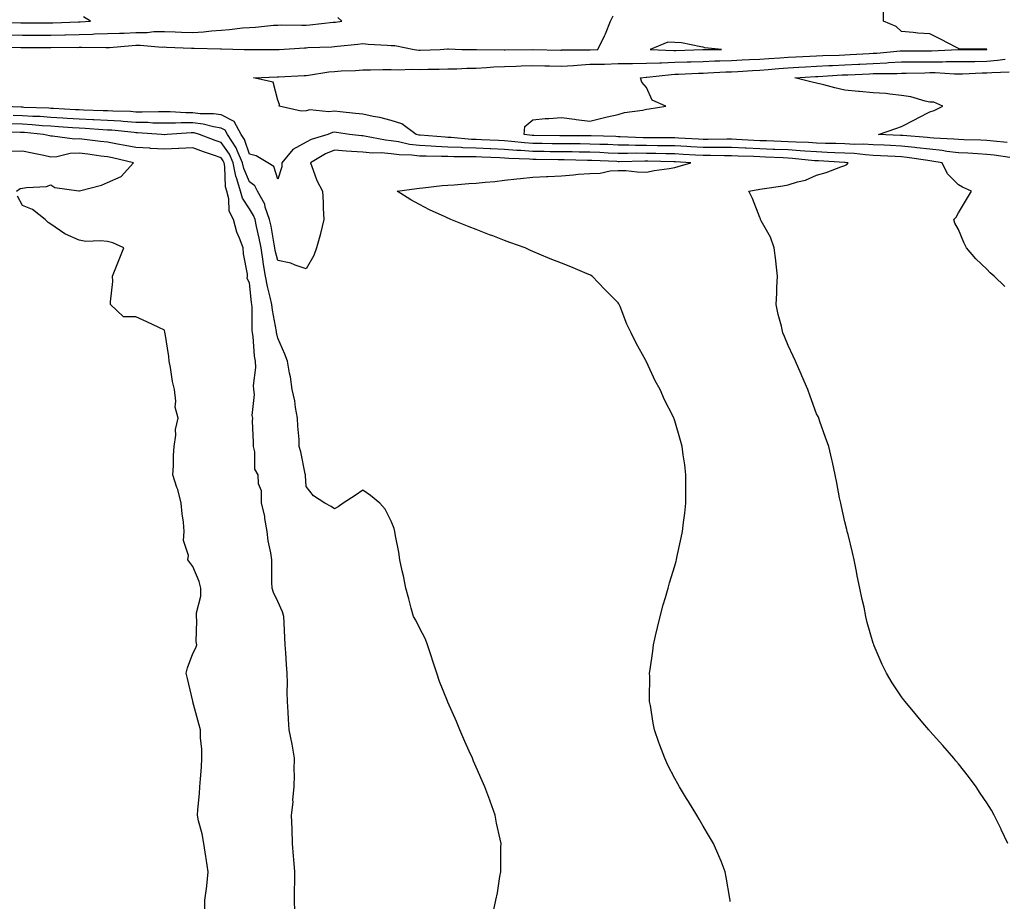
# Model space of a CAD drawing. Units: inches. Extents: x 1021283 to 1023923, y 7247738 to 7250378.
# Drawn here: x 1022557 to 1022904, y 7248441 to 7248752 of the extents above; entities that cross this region are included whole.
import ezdxf

# ---------------------------------------------------------------- set-up
doc = ezdxf.new("R2010")
doc.units = ezdxf.units.IN
doc.header["$MEASUREMENT"] = 0
doc.layers.add('Contour_10217247', color=7, linetype='Continuous', true_color=0x836197)

msp = doc.modelspace()

# ---------------------------------------------------------------- linework, layer by layer
at = {"layer": 'Contour_10217247'}
for points in [[(1022548.44, 7248751.54, 3088), (1022557.39, 7248751.25, 3088), (1022558.05, 7248751.23, 3088), (1022558.73, 7248751.24, 3088), (1022567.39, 7248751.26, 3088), (1022568.05, 7248751.26, 3088), (1022568.69, 7248751.27, 3088), (1022577.74, 7248751.62, 3088), (1022578.05, 7248751.62, 3088), (1022578.34, 7248751.63, 3088), (1022581.96, 7248751.92, 3088), (1022579.55, 7248753.43, 3088)], [(1022548.93, 7248742.8, 3086), (1022557.39, 7248742.58, 3086), (1022558.05, 7248742.56, 3086), (1022558.69, 7248742.56, 3086), (1022567.35, 7248742.62, 3086), (1022568.05, 7248742.63, 3086), (1022568.77, 7248742.64, 3086), (1022577.35, 7248742.63, 3086), (1022578.05, 7248742.64, 3086), (1022578.79, 7248742.67, 3086), (1022587.39, 7248742.57, 3086), (1022588.05, 7248742.6, 3086), (1022588.75, 7248742.63, 3086), (1022596.68, 7248743.29, 3086), (1022598.05, 7248743.35, 3086), (1022599.5, 7248743.37, 3086), (1022607.23, 7248742.74, 3086), (1022608.05, 7248742.76, 3086), (1022608.85, 7248742.73, 3086), (1022617.58, 7248742.39, 3086), (1022618.05, 7248742.37, 3086), (1022618.52, 7248742.4, 3086), (1022627.91, 7248742.07, 3086), (1022628.05, 7248742.08, 3086), (1022628.21, 7248742.09, 3086), (1022636.23, 7248741.92, 3086), (1022637.99, 7248741.87, 3086), (1022638.11, 7248741.87, 3086), (1022648.01, 7248741.88, 3086), (1022648.05, 7248741.88, 3086), (1022648.09, 7248741.89, 3086), (1022648.56, 7248741.92, 3086), (1022657.5, 7248742.47, 3086), (1022658.05, 7248742.48, 3086), (1022658.66, 7248742.52, 3086), (1022667.13, 7248742.84, 3086), (1022668.05, 7248742.91, 3086), (1022669.16, 7248743.04, 3086), (1022676.25, 7248743.71, 3086), (1022678.05, 7248743.94, 3086), (1022679.87, 7248743.74, 3086), (1022686.59, 7248743.38, 3086), (1022688.05, 7248743.23, 3086), (1022689.38, 7248743.26, 3086), (1022696.19, 7248741.92, 3086), (1022697.82, 7248741.69, 3086), (1022698.05, 7248741.68, 3086), (1022698.28, 7248741.68, 3086), (1022705.28, 7248741.92, 3086), (1022707.87, 7248742.1, 3086), (1022708.05, 7248742.12, 3086), (1022708.26, 7248742.13, 3086), (1022713.01, 7248741.92, 3086), (1022717.95, 7248741.82, 3086), (1022718.05, 7248741.83, 3086), (1022718.15, 7248741.83, 3086), (1022727.84, 7248741.71, 3086), (1022728.05, 7248741.71, 3086), (1022728.25, 7248741.71, 3086), (1022737.95, 7248741.83, 3086), (1022738.15, 7248741.83, 3086), (1022747.82, 7248741.69, 3086), (1022748.05, 7248741.69, 3086), (1022748.26, 7248741.7, 3086), (1022757.85, 7248741.73, 3086), (1022758.05, 7248741.74, 3086), (1022758.23, 7248741.74, 3086), (1022760.86, 7248741.92, 3086), (1022763.3, 7248746.66, 3086), (1022763.58, 7248747.45, 3086), (1022765.39, 7248751.92, 3086), (1022766.29, 7248753.69, 3086)], [(1022553.17, 7248747.04, 3087), (1022558.05, 7248746.9, 3087), (1022568.05, 7248746.94, 3087), (1022572.93, 7248747.03, 3087), (1022573.17, 7248747.04, 3087), (1022578.05, 7248747.13, 3087), (1022582.68, 7248747.28, 3087), (1022583.48, 7248747.35, 3087), (1022588.05, 7248747.52, 3087), (1022592.27, 7248747.69, 3087), (1022593.83, 7248747.69, 3087), (1022598.05, 7248747.86, 3087), (1022602.05, 7248747.92, 3087), (1022604.3, 7248748.17, 3087), (1022608.05, 7248748.23, 3087), (1022611.88, 7248748.1, 3087), (1022614.16, 7248748.03, 3087), (1022618.05, 7248747.9, 3087), (1022621.88, 7248748.1, 3087), (1022624.63, 7248748.51, 3087), (1022628.05, 7248748.73, 3087), (1022631.08, 7248748.89, 3087), (1022635.65, 7248749.52, 3087), (1022638.05, 7248749.67, 3087), (1022640.2, 7248749.78, 3087), (1022646.55, 7248750.43, 3087), (1022648.05, 7248750.5, 3087), (1022649.44, 7248750.54, 3087), (1022656.59, 7248750.46, 3087), (1022658.05, 7248750.48, 3087), (1022659.4, 7248750.58, 3087), (1022667.62, 7248751.48, 3087), (1022668.05, 7248751.52, 3087), (1022668.4, 7248751.56, 3087), (1022670.65, 7248751.92, 3087), (1022669.28, 7248753.15, 3087)], [(1022904.4, 7248658.27, 3085), (1022900.69, 7248661.92, 3085), (1022899.28, 7248663.15, 3085), (1022898.05, 7248664.4, 3085), (1022894.22, 7248668.09, 3085), (1022890.98, 7248671.92, 3085), (1022889.98, 7248673.85, 3085), (1022888.05, 7248678.35, 3085), (1022886.82, 7248680.68, 3085), (1022886.43, 7248681.92, 3085), (1022887.23, 7248682.73, 3085), (1022888.05, 7248684.29, 3085), (1022890.96, 7248689.02, 3085), (1022892.72, 7248691.92, 3085), (1022889.51, 7248693.38, 3085), (1022888.05, 7248694.15, 3085), (1022884.2, 7248698.07, 3085), (1022882.31, 7248701.92, 3085), (1022878.67, 7248702.55, 3085), (1022878.05, 7248702.61, 3085), (1022877.27, 7248702.71, 3085), (1022869.96, 7248703.83, 3085), (1022868.05, 7248704.04, 3085), (1022865.82, 7248704.15, 3085), (1022860.55, 7248704.43, 3085), (1022858.05, 7248704.55, 3085), (1022855.28, 7248704.7, 3085), (1022851.29, 7248705.16, 3085), (1022848.05, 7248705.32, 3085), (1022844.53, 7248705.44, 3085), (1022841.74, 7248705.6, 3085), (1022838.05, 7248705.73, 3085), (1022833.97, 7248706, 3085), (1022832.31, 7248706.18, 3085), (1022828.05, 7248706.44, 3085), (1022823.34, 7248706.64, 3085), (1022822.8, 7248706.66, 3085), (1022818.05, 7248706.85, 3085), (1022813.21, 7248707.07, 3085), (1022812.89, 7248707.09, 3085), (1022808.05, 7248707.31, 3085), (1022803.46, 7248707.32, 3085), (1022802.66, 7248707.31, 3085), (1022798.05, 7248707.33, 3085), (1022793.69, 7248707.57, 3085), (1022792.33, 7248707.64, 3085), (1022788.05, 7248707.89, 3085), (1022784.07, 7248707.95, 3085), (1022782.01, 7248707.95, 3085), (1022778.05, 7248708, 3085), (1022774.16, 7248708.04, 3085), (1022771.82, 7248708.14, 3085), (1022768.05, 7248708.19, 3085), (1022764.46, 7248708.32, 3085), (1022761.57, 7248708.4, 3085), (1022758.05, 7248708.52, 3085), (1022754.69, 7248708.56, 3085), (1022751.43, 7248708.55, 3085), (1022748.05, 7248708.58, 3085), (1022744.77, 7248708.63, 3085), (1022741.27, 7248708.7, 3085), (1022738.05, 7248708.75, 3085), (1022735.08, 7248708.95, 3085), (1022730.49, 7248709.47, 3085), (1022728.05, 7248709.66, 3085), (1022725.88, 7248709.76, 3085), (1022719.92, 7248710.04, 3085), (1022718.05, 7248710.12, 3085), (1022716.31, 7248710.19, 3085), (1022709.14, 7248710.83, 3085), (1022708.05, 7248710.87, 3085), (1022707.03, 7248710.91, 3085), (1022698.32, 7248711.64, 3085), (1022698.05, 7248711.65, 3085), (1022697.82, 7248711.68, 3085), (1022696.82, 7248711.92, 3085), (1022691.82, 7248715.68, 3085), (1022688.05, 7248716.89, 3085), (1022684.07, 7248717.93, 3085), (1022681.72, 7248718.25, 3085), (1022678.05, 7248719.03, 3085), (1022675.49, 7248719.36, 3085), (1022670.06, 7248719.92, 3085), (1022668.05, 7248720.16, 3085), (1022666.04, 7248719.91, 3085), (1022659.38, 7248720.58, 3085), (1022658.05, 7248720.3, 3085), (1022656.25, 7248720.11, 3085), (1022648.6, 7248721.92, 3085), (1022648.62, 7248722.49, 3085), (1022648.05, 7248724.02, 3085), (1022646.47, 7248730.35, 3085), (1022639.5, 7248731.92, 3085), (1022647.8, 7248732.18, 3085), (1022648.05, 7248732.18, 3085), (1022648.34, 7248732.2, 3085), (1022657.31, 7248732.66, 3085), (1022658.05, 7248732.7, 3085), (1022658.93, 7248732.8, 3085), (1022666.02, 7248733.95, 3085), (1022668.05, 7248734.15, 3085), (1022670.43, 7248734.31, 3085), (1022675.45, 7248734.52, 3085), (1022678.05, 7248734.7, 3085), (1022680.8, 7248734.67, 3085), (1022685.14, 7248734.82, 3085), (1022688.05, 7248734.79, 3085), (1022690.78, 7248734.66, 3085), (1022695.04, 7248734.92, 3085), (1022698.05, 7248734.8, 3085), (1022701, 7248734.88, 3085), (1022705.02, 7248734.94, 3085), (1022708.05, 7248735.02, 3085), (1022711.21, 7248735.07, 3085), (1022714.71, 7248735.27, 3085), (1022718.05, 7248735.33, 3085), (1022721.62, 7248735.49, 3085), (1022724.22, 7248735.75, 3085), (1022728.05, 7248735.9, 3085), (1022732.15, 7248736.02, 3085), (1022733.87, 7248736.1, 3085), (1022738.05, 7248736.21, 3085), (1022742.25, 7248736.12, 3085), (1022743.89, 7248736.08, 3085), (1022748.05, 7248735.99, 3085), (1022752.39, 7248736.27, 3085), (1022753.58, 7248736.4, 3085), (1022758.05, 7248736.65, 3085), (1022762.89, 7248736.76, 3085), (1022763.21, 7248736.75, 3085), (1022768.05, 7248736.88, 3085), (1022773.01, 7248736.96, 3085), (1022773.09, 7248736.96, 3085), (1022778.05, 7248737.02, 3085), (1022782.76, 7248737.21, 3085), (1022783.32, 7248737.18, 3085), (1022788.05, 7248737.35, 3085), (1022792.46, 7248737.51, 3085), (1022793.67, 7248737.54, 3085), (1022798.05, 7248737.69, 3085), (1022802.13, 7248737.84, 3085), (1022803.99, 7248737.87, 3085), (1022808.05, 7248738.01, 3085), (1022811.76, 7248738.2, 3085), (1022814.44, 7248738.31, 3085), (1022818.05, 7248738.48, 3085), (1022821.23, 7248738.74, 3085), (1022825.06, 7248738.93, 3085), (1022828.05, 7248739.15, 3085), (1022830.69, 7248739.29, 3085), (1022835.67, 7248739.53, 3085), (1022838.05, 7248739.65, 3085), (1022840.22, 7248739.75, 3085), (1022846.06, 7248739.93, 3085), (1022848.05, 7248740.03, 3085), (1022849.87, 7248740.1, 3085), (1022856.62, 7248740.48, 3085), (1022858.05, 7248740.55, 3085), (1022859.36, 7248740.62, 3085), (1022867.54, 7248741.42, 3085), (1022868.05, 7248741.44, 3085), (1022868.52, 7248741.45, 3085), (1022877.52, 7248741.4, 3085), (1022878.56, 7248741.4, 3085), (1022888.01, 7248741.89, 3085), (1022888.09, 7248741.89, 3085), (1022898.05, 7248741.92, 3085), (1022898.09, 7248741.92, 3085), (1022898.07, 7248741.94, 3085), (1022898.05, 7248741.95, 3085), (1022898.01, 7248741.95, 3085), (1022888.28, 7248742.15, 3085), (1022888.05, 7248742.23, 3085), (1022887.41, 7248742.56, 3085), (1022881.7, 7248745.56, 3085), (1022878.05, 7248747.35, 3085), (1022873.71, 7248747.58, 3085), (1022872.07, 7248747.9, 3085), (1022868.05, 7248748.2, 3085), (1022866.16, 7248750.03, 3085), (1022861.68, 7248751.92, 3085), (1022861.7, 7248755.56, 3085)], [(1022906.16, 7248703.82, 3084), (1022900.73, 7248704.59, 3084), (1022898.05, 7248704.88, 3084), (1022894.92, 7248705.05, 3084), (1022891.45, 7248705.32, 3084), (1022888.05, 7248705.48, 3084), (1022884.01, 7248705.95, 3084), (1022882.37, 7248706.25, 3084), (1022878.05, 7248706.69, 3084), (1022873.36, 7248707.24, 3084), (1022872.68, 7248707.29, 3084), (1022868.05, 7248707.8, 3084), (1022864.12, 7248707.99, 3084), (1022861.88, 7248708.09, 3084), (1022858.05, 7248708.28, 3084), (1022854.59, 7248708.46, 3084), (1022851.55, 7248708.42, 3084), (1022848.05, 7248708.59, 3084), (1022844.83, 7248708.7, 3084), (1022841.23, 7248708.73, 3084), (1022838.05, 7248708.83, 3084), (1022835.16, 7248709.03, 3084), (1022830.82, 7248709.15, 3084), (1022828.05, 7248709.32, 3084), (1022825.55, 7248709.43, 3084), (1022820.37, 7248709.61, 3084), (1022818.05, 7248709.69, 3084), (1022815.92, 7248709.79, 3084), (1022809.83, 7248710.14, 3084), (1022808.05, 7248710.22, 3084), (1022806.35, 7248710.23, 3084), (1022799.83, 7248710.15, 3084), (1022798.05, 7248710.15, 3084), (1022796.37, 7248710.25, 3084), (1022789.34, 7248710.64, 3084), (1022788.05, 7248710.71, 3084), (1022786.86, 7248710.73, 3084), (1022779.22, 7248710.75, 3084), (1022778.05, 7248710.76, 3084), (1022776.9, 7248710.78, 3084), (1022768.85, 7248711.12, 3084), (1022768.05, 7248711.13, 3084), (1022767.29, 7248711.16, 3084), (1022758.56, 7248711.4, 3084), (1022758.05, 7248711.42, 3084), (1022757.56, 7248711.43, 3084), (1022748.58, 7248711.38, 3084), (1022748.05, 7248711.39, 3084), (1022747.52, 7248711.39, 3084), (1022738.4, 7248711.57, 3084), (1022738.05, 7248711.58, 3084), (1022737.74, 7248711.6, 3084), (1022734.89, 7248711.92, 3084), (1022735.22, 7248714.74, 3084), (1022738.05, 7248717.13, 3084), (1022742.37, 7248717.6, 3084), (1022743.66, 7248717.53, 3084), (1022748.05, 7248717.88, 3084), (1022752.68, 7248717.29, 3084), (1022753.3, 7248717.17, 3084), (1022758.05, 7248716.66, 3084), (1022762.29, 7248717.68, 3084), (1022764.24, 7248718.1, 3084), (1022768.05, 7248718.99, 3084), (1022770.34, 7248719.63, 3084), (1022776.64, 7248720.5, 3084), (1022778.05, 7248720.83, 3084), (1022779.07, 7248720.91, 3084), (1022784.91, 7248721.92, 3084), (1022780.12, 7248724, 3084), (1022778.05, 7248728.42, 3084), (1022776.45, 7248730.33, 3084), (1022775.92, 7248731.92, 3084), (1022777.91, 7248732.06, 3084), (1022778.05, 7248732.06, 3084), (1022778.19, 7248732.07, 3084), (1022786.86, 7248733.1, 3084), (1022788.05, 7248733.14, 3084), (1022789.32, 7248733.19, 3084), (1022796.47, 7248733.49, 3084), (1022798.05, 7248733.55, 3084), (1022799.75, 7248733.61, 3084), (1022806, 7248733.98, 3084), (1022808.05, 7248734.05, 3084), (1022810.3, 7248734.17, 3084), (1022815.49, 7248734.49, 3084), (1022818.05, 7248734.62, 3084), (1022820.96, 7248734.84, 3084), (1022824.75, 7248735.22, 3084), (1022828.05, 7248735.46, 3084), (1022831.8, 7248735.67, 3084), (1022834.16, 7248735.81, 3084), (1022838.05, 7248736.01, 3084), (1022842.35, 7248736.21, 3084), (1022843.67, 7248736.29, 3084), (1022848.05, 7248736.48, 3084), (1022852.84, 7248736.71, 3084), (1022853.25, 7248736.72, 3084), (1022858.05, 7248736.96, 3084), (1022862.78, 7248737.19, 3084), (1022863.38, 7248737.25, 3084), (1022868.05, 7248737.5, 3084), (1022872.44, 7248737.54, 3084), (1022873.66, 7248737.53, 3084), (1022878.05, 7248737.55, 3084), (1022882.42, 7248737.55, 3084), (1022883.73, 7248737.61, 3084), (1022888.05, 7248737.59, 3084), (1022892.29, 7248737.68, 3084), (1022893.81, 7248737.68, 3084), (1022898.05, 7248737.77, 3084), (1022901.88, 7248738.08, 3084), (1022904.59, 7248738.46, 3084)], [(1022905.24, 7248709.12, 3083), (1022900.47, 7248709.5, 3083), (1022898.05, 7248709.76, 3083), (1022896, 7248709.87, 3083), (1022889.94, 7248710.03, 3083), (1022888.05, 7248710.12, 3083), (1022886.45, 7248710.31, 3083), (1022879.36, 7248710.62, 3083), (1022878.05, 7248710.75, 3083), (1022877.01, 7248710.88, 3083), (1022868.46, 7248711.52, 3083), (1022868.05, 7248711.56, 3083), (1022867.7, 7248711.58, 3083), (1022859.85, 7248711.92, 3083), (1022865.96, 7248714.01, 3083), (1022868.05, 7248714.69, 3083), (1022872.78, 7248717.19, 3083), (1022873.87, 7248717.74, 3083), (1022878.05, 7248719.85, 3083), (1022879.57, 7248720.41, 3083), (1022882.58, 7248721.92, 3083), (1022879.42, 7248723.28, 3083), (1022878.05, 7248723.31, 3083), (1022876.29, 7248723.68, 3083), (1022871.27, 7248725.13, 3083), (1022868.05, 7248725.69, 3083), (1022863.91, 7248726.07, 3083), (1022862.42, 7248726.3, 3083), (1022858.05, 7248726.65, 3083), (1022853.17, 7248727.05, 3083), (1022852.87, 7248727.09, 3083), (1022848.05, 7248727.55, 3083), (1022844.53, 7248728.39, 3083), (1022840.57, 7248729.41, 3083), (1022838.05, 7248730.03, 3083), (1022836.49, 7248730.36, 3083), (1022830.35, 7248731.92, 3083), (1022837.62, 7248732.35, 3083), (1022838.05, 7248732.37, 3083), (1022838.52, 7248732.39, 3083), (1022847.07, 7248732.91, 3083), (1022848.05, 7248732.95, 3083), (1022849.12, 7248732.99, 3083), (1022856.68, 7248733.3, 3083), (1022858.05, 7248733.37, 3083), (1022859.57, 7248733.43, 3083), (1022866.51, 7248733.46, 3083), (1022868.05, 7248733.55, 3083), (1022869.69, 7248733.56, 3083), (1022876.27, 7248733.7, 3083), (1022878.05, 7248733.71, 3083), (1022879.83, 7248733.71, 3083), (1022886.66, 7248733.31, 3083), (1022888.05, 7248733.31, 3083), (1022889.46, 7248733.34, 3083), (1022896.39, 7248733.59, 3083), (1022898.05, 7248733.62, 3083), (1022899.91, 7248733.78, 3083), (1022905.98, 7248734, 3083)], [(1022905.45, 7248461.92, 3086), (1022903.19, 7248466.78, 3086), (1022903.11, 7248466.97, 3086), (1022900.69, 7248471.92, 3086), (1022899.71, 7248473.59, 3086), (1022898.05, 7248476.24, 3086), (1022895.8, 7248479.68, 3086), (1022894.3, 7248481.92, 3086), (1022891.59, 7248485.46, 3086), (1022888.05, 7248489.92, 3086), (1022887.15, 7248491.03, 3086), (1022886.43, 7248491.92, 3086), (1022882.52, 7248496.4, 3086), (1022878.05, 7248501.49, 3086), (1022877.85, 7248501.72, 3086), (1022877.68, 7248501.92, 3086), (1022875.55, 7248504.42, 3086), (1022873.25, 7248507.12, 3086), (1022869.26, 7248511.92, 3086), (1022868.73, 7248512.61, 3086), (1022868.05, 7248513.59, 3086), (1022864.73, 7248518.59, 3086), (1022862.72, 7248521.92, 3086), (1022861.17, 7248525.04, 3086), (1022858.4, 7248531.56, 3086), (1022858.25, 7248531.92, 3086), (1022858.19, 7248532.07, 3086), (1022858.05, 7248532.55, 3086), (1022855.94, 7248539.81, 3086), (1022855.45, 7248541.92, 3086), (1022854.79, 7248545.17, 3086), (1022854.1, 7248547.98, 3086), (1022853.36, 7248551.92, 3086), (1022852.42, 7248556.29, 3086), (1022852.11, 7248557.85, 3086), (1022851.29, 7248561.92, 3086), (1022850.67, 7248564.53, 3086), (1022849.14, 7248570.82, 3086), (1022848.89, 7248571.92, 3086), (1022848.73, 7248572.61, 3086), (1022848.05, 7248575.37, 3086), (1022846.82, 7248580.7, 3086), (1022846.55, 7248581.92, 3086), (1022846.16, 7248583.8, 3086), (1022845.2, 7248589.07, 3086), (1022844.61, 7248591.92, 3086), (1022843.64, 7248596.32, 3086), (1022843.44, 7248597.31, 3086), (1022842.35, 7248601.92, 3086), (1022841.25, 7248605.11, 3086), (1022839.24, 7248610.74, 3086), (1022838.81, 7248611.92, 3086), (1022838.56, 7248612.43, 3086), (1022838.05, 7248613.45, 3086), (1022835.76, 7248619.63, 3086), (1022834.92, 7248621.92, 3086), (1022832.87, 7248626.75, 3086), (1022832.62, 7248627.36, 3086), (1022830.65, 7248631.92, 3086), (1022829.85, 7248633.73, 3086), (1022828.05, 7248637.53, 3086), (1022826.78, 7248640.64, 3086), (1022826.21, 7248641.92, 3086), (1022825.67, 7248644.3, 3086), (1022824.53, 7248648.4, 3086), (1022823.81, 7248651.92, 3086), (1022824.07, 7248655.9, 3086), (1022824.05, 7248657.91, 3086), (1022824.26, 7248661.92, 3086), (1022823.77, 7248666.21, 3086), (1022823.64, 7248667.52, 3086), (1022823.09, 7248671.92, 3086), (1022821.84, 7248675.71, 3086), (1022818.5, 7248681.46, 3086), (1022818.28, 7248681.92, 3086), (1022818.26, 7248682.13, 3086), (1022818.05, 7248682.6, 3086), (1022815.49, 7248689.36, 3086), (1022814.2, 7248691.92, 3086), (1022817.42, 7248692.54, 3086), (1022818.05, 7248692.64, 3086), (1022818.91, 7248692.79, 3086), (1022826.19, 7248693.78, 3086), (1022828.05, 7248694.12, 3086), (1022831.31, 7248695.17, 3086), (1022834.18, 7248695.78, 3086), (1022838.05, 7248697.56, 3086), (1022841.47, 7248698.5, 3086), (1022846.66, 7248700.53, 3086), (1022848.05, 7248700.99, 3086), (1022848.69, 7248701.29, 3086), (1022849.24, 7248701.92, 3086), (1022848.17, 7248702.05, 3086), (1022848.05, 7248702.05, 3086), (1022847.91, 7248702.06, 3086), (1022838.73, 7248702.59, 3086), (1022838.05, 7248702.61, 3086), (1022837.31, 7248702.66, 3086), (1022829.59, 7248703.46, 3086), (1022828.05, 7248703.56, 3086), (1022826.33, 7248703.63, 3086), (1022820.06, 7248703.92, 3086), (1022818.05, 7248704, 3086), (1022815.86, 7248704.1, 3086), (1022810.41, 7248704.28, 3086), (1022808.05, 7248704.39, 3086), (1022805.57, 7248704.4, 3086), (1022800.63, 7248704.5, 3086), (1022798.05, 7248704.51, 3086), (1022795.32, 7248704.65, 3086), (1022791.02, 7248704.9, 3086), (1022788.05, 7248705.06, 3086), (1022784.87, 7248705.1, 3086), (1022781.33, 7248705.2, 3086), (1022778.05, 7248705.24, 3086), (1022774.69, 7248705.28, 3086), (1022771.33, 7248705.21, 3086), (1022768.05, 7248705.24, 3086), (1022764.59, 7248705.37, 3086), (1022761.62, 7248705.5, 3086), (1022758.05, 7248705.63, 3086), (1022754.3, 7248705.67, 3086), (1022751.86, 7248705.74, 3086), (1022748.05, 7248705.78, 3086), (1022744.14, 7248705.84, 3086), (1022742, 7248705.86, 3086), (1022738.05, 7248705.91, 3086), (1022733.75, 7248706.22, 3086), (1022732.41, 7248706.27, 3086), (1022728.05, 7248706.6, 3086), (1022723.15, 7248706.82, 3086), (1022722.95, 7248706.83, 3086), (1022718.05, 7248707.06, 3086), (1022713.36, 7248707.23, 3086), (1022712.68, 7248707.29, 3086), (1022708.05, 7248707.49, 3086), (1022703.79, 7248707.66, 3086), (1022702.17, 7248707.8, 3086), (1022698.05, 7248707.98, 3086), (1022694.53, 7248708.39, 3086), (1022690.63, 7248709.34, 3086), (1022688.05, 7248709.72, 3086), (1022686.02, 7248709.88, 3086), (1022678.66, 7248711.32, 3086), (1022678.05, 7248711.38, 3086), (1022677.54, 7248711.41, 3086), (1022673.3, 7248711.92, 3086), (1022668.75, 7248712.61, 3086), (1022668.05, 7248712.7, 3086), (1022667.35, 7248712.61, 3086), (1022665.67, 7248711.92, 3086), (1022659.87, 7248710.1, 3086), (1022658.05, 7248709.14, 3086), (1022653.36, 7248706.6, 3086), (1022649.46, 7248701.92, 3086), (1022649.46, 7248700.52, 3086), (1022648.05, 7248696.16, 3086), (1022646.72, 7248700.59, 3086), (1022644.53, 7248701.92, 3086), (1022640.49, 7248704.36, 3086), (1022638.05, 7248704.97, 3086), (1022636.29, 7248710.16, 3086), (1022635.16, 7248711.92, 3086), (1022632.64, 7248716.51, 3086), (1022628.05, 7248718.81, 3086), (1022625.37, 7248719.24, 3086), (1022620.73, 7248719.24, 3086), (1022618.05, 7248719.57, 3086), (1022615.69, 7248719.55, 3086), (1022610.1, 7248719.86, 3086), (1022608.05, 7248719.85, 3086), (1022606.04, 7248719.9, 3086), (1022600.18, 7248719.78, 3086), (1022598.05, 7248719.83, 3086), (1022596.1, 7248719.97, 3086), (1022589.87, 7248720.1, 3086), (1022588.05, 7248720.21, 3086), (1022586.43, 7248720.3, 3086), (1022579.5, 7248720.47, 3086), (1022578.05, 7248720.55, 3086), (1022576.76, 7248720.63, 3086), (1022568.95, 7248721.02, 3086), (1022568.05, 7248721.08, 3086), (1022567.27, 7248721.14, 3086), (1022558.52, 7248721.46, 3086), (1022558.05, 7248721.49, 3086), (1022557.62, 7248721.5, 3086), (1022548.11, 7248721.85, 3086)], [(1022807.62, 7248441.48, 3087), (1022807.6, 7248441.92, 3087), (1022807.5, 7248442.47, 3087), (1022806.19, 7248450.05, 3087), (1022805.84, 7248451.92, 3087), (1022804.36, 7248455.61, 3087), (1022803.62, 7248457.5, 3087), (1022801.74, 7248461.92, 3087), (1022800.34, 7248464.21, 3087), (1022798.05, 7248468, 3087), (1022796.64, 7248470.51, 3087), (1022795.84, 7248471.92, 3087), (1022792.84, 7248476.71, 3087), (1022792.21, 7248477.76, 3087), (1022789.67, 7248481.92, 3087), (1022789.07, 7248482.95, 3087), (1022788.05, 7248484.81, 3087), (1022785.65, 7248489.53, 3087), (1022784.51, 7248491.92, 3087), (1022782.74, 7248496.61, 3087), (1022782.44, 7248497.54, 3087), (1022780.9, 7248501.92, 3087), (1022780.41, 7248504.29, 3087), (1022779.44, 7248510.53, 3087), (1022779.18, 7248511.92, 3087), (1022779.14, 7248513.01, 3087), (1022779.2, 7248520.77, 3087), (1022779.16, 7248521.92, 3087), (1022779.32, 7248523.2, 3087), (1022780.28, 7248529.69, 3087), (1022780.53, 7248531.92, 3087), (1022781.27, 7248535.13, 3087), (1022781.96, 7248538.02, 3087), (1022782.84, 7248541.92, 3087), (1022783.99, 7248545.99, 3087), (1022784.75, 7248548.61, 3087), (1022785.71, 7248551.92, 3087), (1022786.21, 7248553.76, 3087), (1022788.05, 7248559.82, 3087), (1022788.52, 7248561.44, 3087), (1022788.67, 7248561.92, 3087), (1022788.83, 7248562.7, 3087), (1022790.32, 7248569.64, 3087), (1022790.78, 7248571.92, 3087), (1022791.16, 7248575.03, 3087), (1022791.57, 7248578.4, 3087), (1022791.98, 7248581.92, 3087), (1022792, 7248585.88, 3087), (1022791.98, 7248587.99, 3087), (1022792, 7248591.92, 3087), (1022791.59, 7248595.46, 3087), (1022791.06, 7248598.91, 3087), (1022790.69, 7248601.92, 3087), (1022790.12, 7248603.98, 3087), (1022788.05, 7248610.88, 3087), (1022787.78, 7248611.64, 3087), (1022787.66, 7248611.92, 3087), (1022787.31, 7248612.67, 3087), (1022784.48, 7248618.36, 3087), (1022782.85, 7248621.92, 3087), (1022781.16, 7248625.03, 3087), (1022778.05, 7248631.7, 3087), (1022777.97, 7248631.84, 3087), (1022777.93, 7248631.92, 3087), (1022777.8, 7248632.17, 3087), (1022774.44, 7248638.31, 3087), (1022772.7, 7248641.92, 3087), (1022771.16, 7248645.03, 3087), (1022768.75, 7248651.22, 3087), (1022768.46, 7248651.92, 3087), (1022768.3, 7248652.16, 3087), (1022768.05, 7248652.55, 3087), (1022763.34, 7248657.21, 3087), (1022758.87, 7248661.92, 3087), (1022758.36, 7248662.24, 3087), (1022758.05, 7248662.42, 3087), (1022757.21, 7248662.76, 3087), (1022751.37, 7248665.25, 3087), (1022748.05, 7248666.5, 3087), (1022744.16, 7248668.04, 3087), (1022740.22, 7248669.75, 3087), (1022738.05, 7248670.66, 3087), (1022737.15, 7248671.03, 3087), (1022735.24, 7248671.92, 3087), (1022729.94, 7248673.82, 3087), (1022728.05, 7248674.53, 3087), (1022723.85, 7248676.13, 3087), (1022722.68, 7248676.56, 3087), (1022718.05, 7248678.38, 3087), (1022715.49, 7248679.36, 3087), (1022709.12, 7248681.92, 3087), (1022708.38, 7248682.24, 3087), (1022708.05, 7248682.4, 3087), (1022707.13, 7248682.83, 3087), (1022701.51, 7248685.37, 3087), (1022698.05, 7248687.21, 3087), (1022695, 7248688.87, 3087), (1022690.12, 7248691.92, 3087), (1022697.09, 7248692.87, 3087), (1022698.05, 7248692.96, 3087), (1022699.18, 7248693.04, 3087), (1022706.08, 7248693.9, 3087), (1022708.05, 7248694.03, 3087), (1022710.22, 7248694.1, 3087), (1022715.37, 7248694.61, 3087), (1022718.05, 7248694.68, 3087), (1022721.17, 7248695.05, 3087), (1022724.63, 7248695.34, 3087), (1022728.05, 7248695.78, 3087), (1022732.39, 7248696.26, 3087), (1022733.6, 7248696.36, 3087), (1022738.05, 7248696.88, 3087), (1022742.85, 7248697.13, 3087), (1022743.26, 7248697.14, 3087), (1022748.05, 7248697.38, 3087), (1022752.33, 7248697.65, 3087), (1022753.99, 7248697.86, 3087), (1022758.05, 7248698.14, 3087), (1022761.7, 7248698.26, 3087), (1022765.26, 7248699.13, 3087), (1022768.05, 7248699.26, 3087), (1022770.75, 7248699.22, 3087), (1022774.81, 7248698.68, 3087), (1022778.05, 7248698.65, 3087), (1022780.76, 7248699.21, 3087), (1022786.08, 7248699.94, 3087), (1022788.05, 7248700.31, 3087), (1022789.3, 7248700.66, 3087), (1022793.71, 7248701.92, 3087), (1022788.34, 7248702.22, 3087), (1022788.05, 7248702.23, 3087), (1022787.74, 7248702.24, 3087), (1022778.6, 7248702.48, 3087), (1022778.05, 7248702.48, 3087), (1022777.48, 7248702.49, 3087), (1022768.42, 7248702.3, 3087), (1022768.05, 7248702.3, 3087), (1022767.66, 7248702.32, 3087), (1022758.83, 7248702.7, 3087), (1022758.05, 7248702.73, 3087), (1022757.23, 7248702.74, 3087), (1022749.09, 7248702.96, 3087), (1022748.05, 7248702.97, 3087), (1022746.98, 7248702.98, 3087), (1022739.2, 7248703.07, 3087), (1022738.05, 7248703.08, 3087), (1022736.8, 7248703.17, 3087), (1022729.55, 7248703.42, 3087), (1022728.05, 7248703.54, 3087), (1022726.35, 7248703.62, 3087), (1022720.02, 7248703.9, 3087), (1022718.05, 7248703.99, 3087), (1022715.9, 7248704.07, 3087), (1022710.14, 7248704.01, 3087), (1022708.05, 7248704.1, 3087), (1022705.78, 7248704.2, 3087), (1022700.34, 7248704.21, 3087), (1022698.05, 7248704.31, 3087), (1022695.34, 7248704.63, 3087), (1022690.84, 7248704.71, 3087), (1022688.05, 7248705.12, 3087), (1022684.57, 7248705.4, 3087), (1022681.45, 7248705.33, 3087), (1022678.05, 7248705.66, 3087), (1022674.01, 7248705.96, 3087), (1022672.15, 7248706.02, 3087), (1022668.05, 7248706.34, 3087), (1022664.89, 7248705.08, 3087), (1022659.55, 7248701.92, 3087), (1022660.59, 7248699.38, 3087), (1022661.78, 7248695.64, 3087), (1022663.81, 7248691.92, 3087), (1022664.09, 7248687.96, 3087), (1022664.09, 7248685.88, 3087), (1022664.34, 7248681.92, 3087), (1022663.15, 7248677.02, 3087), (1022663.11, 7248676.85, 3087), (1022661.72, 7248671.92, 3087), (1022660.78, 7248669.18, 3087), (1022658.05, 7248664.54, 3087), (1022654.2, 7248665.77, 3087), (1022652.64, 7248666.51, 3087), (1022648.05, 7248667.44, 3087), (1022647.13, 7248671, 3087), (1022647, 7248671.92, 3087), (1022646.74, 7248673.23, 3087), (1022645.67, 7248679.54, 3087), (1022645.18, 7248681.92, 3087), (1022643.66, 7248686.31, 3087), (1022643.44, 7248687.31, 3087), (1022640.96, 7248691.92, 3087), (1022639.94, 7248693.81, 3087), (1022638.05, 7248695.25, 3087), (1022636.04, 7248699.91, 3087), (1022635.65, 7248701.92, 3087), (1022633.73, 7248706.24, 3087), (1022633.38, 7248707.25, 3087), (1022630.35, 7248711.92, 3087), (1022629.53, 7248713.41, 3087), (1022628.05, 7248714.17, 3087), (1022625.39, 7248714.59, 3087), (1022621.72, 7248715.59, 3087), (1022618.05, 7248716.03, 3087), (1022613.97, 7248716.01, 3087), (1022612, 7248715.88, 3087), (1022608.05, 7248715.85, 3087), (1022604.03, 7248715.95, 3087), (1022602.21, 7248716.08, 3087), (1022598.05, 7248716.18, 3087), (1022593.5, 7248716.48, 3087), (1022592.7, 7248716.56, 3087), (1022588.05, 7248716.84, 3087), (1022583.23, 7248717.09, 3087), (1022582.87, 7248717.1, 3087), (1022578.05, 7248717.33, 3087), (1022573.73, 7248717.6, 3087), (1022572.29, 7248717.67, 3087), (1022568.05, 7248717.94, 3087), (1022564.32, 7248718.2, 3087), (1022561.68, 7248718.3, 3087), (1022558.05, 7248718.53, 3087), (1022554.73, 7248718.61, 3087)], [(1022724.14, 7248438.02, 3088), (1022724.98, 7248441.92, 3088), (1022725.51, 7248444.45, 3088), (1022726.37, 7248450.25, 3088), (1022726.68, 7248451.92, 3088), (1022726.76, 7248453.22, 3088), (1022726.74, 7248460.61, 3088), (1022726.8, 7248461.92, 3088), (1022726.51, 7248463.46, 3088), (1022725.24, 7248469.11, 3088), (1022724.75, 7248471.92, 3088), (1022722.93, 7248476.79, 3088), (1022722.8, 7248477.17, 3088), (1022721.12, 7248481.92, 3088), (1022720.16, 7248484.03, 3088), (1022718.05, 7248488.8, 3088), (1022717.09, 7248490.95, 3088), (1022716.68, 7248491.92, 3088), (1022715.57, 7248494.39, 3088), (1022714.05, 7248497.91, 3088), (1022712.21, 7248501.92, 3088), (1022711.06, 7248504.93, 3088), (1022708.05, 7248511.74, 3088), (1022707.99, 7248511.86, 3088), (1022707.95, 7248511.92, 3088), (1022707.91, 7248512.07, 3088), (1022705.14, 7248519.01, 3088), (1022704.12, 7248521.92, 3088), (1022702.66, 7248526.54, 3088), (1022702.27, 7248527.71, 3088), (1022700.86, 7248531.92, 3088), (1022700.12, 7248533.99, 3088), (1022698.05, 7248537.92, 3088), (1022696.74, 7248540.62, 3088), (1022695.9, 7248541.92, 3088), (1022695.1, 7248544.86, 3088), (1022694.26, 7248548.13, 3088), (1022693.23, 7248551.92, 3088), (1022692.39, 7248556.27, 3088), (1022691.94, 7248558.02, 3088), (1022691.1, 7248561.92, 3088), (1022690.73, 7248564.6, 3088), (1022689.59, 7248570.38, 3088), (1022689.36, 7248571.92, 3088), (1022689.09, 7248572.96, 3088), (1022688.05, 7248575.58, 3088), (1022685.88, 7248579.75, 3088), (1022684.1, 7248581.92, 3088), (1022680.78, 7248584.65, 3088), (1022678.05, 7248586.52, 3088), (1022675.39, 7248584.58, 3088), (1022671.08, 7248581.92, 3088), (1022669.36, 7248580.61, 3088), (1022668.05, 7248579.85, 3088), (1022666.86, 7248580.72, 3088), (1022664.61, 7248581.92, 3088), (1022660.63, 7248584.5, 3088), (1022658.05, 7248587.76, 3088), (1022657.82, 7248591.68, 3088), (1022657.82, 7248591.92, 3088), (1022657.76, 7248592.22, 3088), (1022656.14, 7248600.02, 3088), (1022655.63, 7248601.92, 3088), (1022655.57, 7248604.4, 3088), (1022655.12, 7248608.99, 3088), (1022655.06, 7248611.92, 3088), (1022654.36, 7248615.62, 3088), (1022654.05, 7248617.93, 3088), (1022653.15, 7248621.92, 3088), (1022652.54, 7248626.41, 3088), (1022652.19, 7248627.79, 3088), (1022651.51, 7248631.92, 3088), (1022650.59, 7248634.47, 3088), (1022648.05, 7248640.08, 3088), (1022647.7, 7248641.56, 3088), (1022647.64, 7248641.92, 3088), (1022647.58, 7248642.38, 3088), (1022646.14, 7248650, 3088), (1022645.96, 7248651.92, 3088), (1022645.41, 7248654.57, 3088), (1022644.38, 7248658.25, 3088), (1022643.73, 7248661.92, 3088), (1022642.87, 7248666.74, 3088), (1022642.85, 7248667.13, 3088), (1022642.15, 7248671.92, 3088), (1022641.49, 7248675.35, 3088), (1022640.55, 7248679.41, 3088), (1022640.04, 7248681.92, 3088), (1022639.53, 7248683.39, 3088), (1022638.05, 7248685.72, 3088), (1022635.61, 7248689.47, 3088), (1022634.94, 7248691.92, 3088), (1022633.67, 7248696.3, 3088), (1022633.3, 7248697.16, 3088), (1022632.37, 7248701.92, 3088), (1022631.04, 7248704.92, 3088), (1022628.05, 7248709.1, 3088), (1022625.96, 7248709.83, 3088), (1022620.47, 7248711.92, 3088), (1022618.58, 7248712.44, 3088), (1022618.05, 7248712.51, 3088), (1022617.46, 7248712.5, 3088), (1022609.07, 7248711.92, 3088), (1022608.15, 7248711.83, 3088), (1022608.05, 7248711.82, 3088), (1022607.95, 7248711.83, 3088), (1022607.03, 7248711.92, 3088), (1022598.64, 7248712.51, 3088), (1022598.05, 7248712.53, 3088), (1022597.41, 7248712.56, 3088), (1022589.51, 7248713.38, 3088), (1022588.05, 7248713.47, 3088), (1022586.41, 7248713.55, 3088), (1022580.14, 7248714.01, 3088), (1022578.05, 7248714.12, 3088), (1022575.71, 7248714.26, 3088), (1022570.76, 7248714.63, 3088), (1022568.05, 7248714.79, 3088), (1022564.96, 7248715.01, 3088), (1022561.49, 7248715.36, 3088), (1022558.05, 7248715.58, 3088), (1022554.32, 7248715.66, 3088)], [(1022654.01, 7248437.88, 3089), (1022653.97, 7248441.92, 3089), (1022653.99, 7248445.99, 3089), (1022654.01, 7248447.88, 3089), (1022654.01, 7248451.92, 3089), (1022653.71, 7248456.26, 3089), (1022653.58, 7248457.45, 3089), (1022653.3, 7248461.92, 3089), (1022653.09, 7248466.88, 3089), (1022653.09, 7248466.96, 3089), (1022652.87, 7248471.92, 3089), (1022653.48, 7248476.49, 3089), (1022653.42, 7248477.3, 3089), (1022653.85, 7248481.92, 3089), (1022653.91, 7248486.07, 3089), (1022653.87, 7248487.73, 3089), (1022653.91, 7248491.92, 3089), (1022653.09, 7248496.88, 3089), (1022653.09, 7248496.95, 3089), (1022652.07, 7248501.92, 3089), (1022651.84, 7248505.72, 3089), (1022651.72, 7248508.25, 3089), (1022651.53, 7248511.92, 3089), (1022651.41, 7248515.28, 3089), (1022651.49, 7248518.48, 3089), (1022651.39, 7248521.92, 3089), (1022651.14, 7248525.02, 3089), (1022650.88, 7248529.1, 3089), (1022650.65, 7248531.92, 3089), (1022650.55, 7248534.42, 3089), (1022650.3, 7248539.66, 3089), (1022650.2, 7248541.92, 3089), (1022649.75, 7248543.62, 3089), (1022648.05, 7248547.2, 3089), (1022646.57, 7248550.44, 3089), (1022646.02, 7248551.92, 3089), (1022645.96, 7248554.01, 3089), (1022646, 7248559.87, 3089), (1022645.92, 7248561.92, 3089), (1022645.55, 7248564.42, 3089), (1022644.71, 7248568.58, 3089), (1022644.26, 7248571.92, 3089), (1022643.48, 7248576.48, 3089), (1022643.46, 7248577.33, 3089), (1022642.37, 7248581.92, 3089), (1022642.35, 7248586.23, 3089), (1022641.21, 7248588.75, 3089), (1022641.19, 7248591.92, 3089), (1022639.96, 7248593.84, 3089), (1022639.96, 7248600, 3089), (1022639.44, 7248601.92, 3089), (1022639.5, 7248603.36, 3089), (1022639.16, 7248610.81, 3089), (1022639.22, 7248611.92, 3089), (1022638.99, 7248612.86, 3089), (1022639.81, 7248620.16, 3089), (1022639.57, 7248621.92, 3089), (1022639.5, 7248623.37, 3089), (1022640.26, 7248629.7, 3089), (1022640.18, 7248631.92, 3089), (1022639.87, 7248633.73, 3089), (1022639.32, 7248640.65, 3089), (1022639.14, 7248641.92, 3089), (1022639.03, 7248642.9, 3089), (1022638.99, 7248650.99, 3089), (1022638.89, 7248651.92, 3089), (1022638.75, 7248652.62, 3089), (1022638.05, 7248659.59, 3089), (1022637.29, 7248661.17, 3089), (1022637.33, 7248661.92, 3089), (1022637.33, 7248662.65, 3089), (1022635.94, 7248669.8, 3089), (1022635.9, 7248671.92, 3089), (1022634.59, 7248675.37, 3089), (1022633.56, 7248677.44, 3089), (1022632.42, 7248681.92, 3089), (1022630.96, 7248684.84, 3089), (1022630.76, 7248689.2, 3089), (1022630.04, 7248691.92, 3089), (1022629.59, 7248693.46, 3089), (1022629.36, 7248700.62, 3089), (1022629.1, 7248701.92, 3089), (1022628.77, 7248702.64, 3089), (1022628.05, 7248703.66, 3089), (1022625.37, 7248704.6, 3089), (1022621.9, 7248705.77, 3089), (1022618.05, 7248707.17, 3089), (1022613.11, 7248706.97, 3089), (1022613.01, 7248706.96, 3089), (1022608.05, 7248706.78, 3089), (1022603.13, 7248707.01, 3089), (1022602.95, 7248707.03, 3089), (1022598.05, 7248707.27, 3089), (1022594.18, 7248708.06, 3089), (1022591.49, 7248708.48, 3089), (1022588.05, 7248709.14, 3089), (1022585.59, 7248709.46, 3089), (1022579.87, 7248710.1, 3089), (1022578.05, 7248710.33, 3089), (1022576.39, 7248710.25, 3089), (1022568.64, 7248711.32, 3089), (1022568.05, 7248711.29, 3089), (1022567.52, 7248711.4, 3089), (1022565.41, 7248711.92, 3089), (1022558.71, 7248712.58, 3089), (1022558.05, 7248712.62, 3089), (1022557.33, 7248712.64, 3089), (1022548.81, 7248712.69, 3089)], [(1022555.9, 7248691.92, 3090), (1022557.17, 7248692.8, 3090), (1022558.05, 7248692.94, 3090), (1022559.4, 7248693.26, 3090), (1022566.45, 7248693.53, 3090), (1022568.05, 7248694.2, 3090), (1022569.38, 7248693.25, 3090), (1022577.93, 7248692.05, 3090), (1022578.05, 7248692, 3090), (1022578.17, 7248692.04, 3090), (1022585.88, 7248694.09, 3090), (1022588.05, 7248694.95, 3090), (1022592.85, 7248697.13, 3090), (1022597.17, 7248701.92, 3090), (1022589.79, 7248703.65, 3090), (1022588.05, 7248703.98, 3090), (1022585.69, 7248704.28, 3090), (1022581.08, 7248704.96, 3090), (1022578.05, 7248705.34, 3090), (1022574.79, 7248705.19, 3090), (1022570.18, 7248704.05, 3090), (1022568.05, 7248703.9, 3090), (1022565.51, 7248704.46, 3090), (1022561.41, 7248705.28, 3090), (1022558.05, 7248706.05, 3090), (1022554.03, 7248705.94, 3090)], [(1022622.29, 7248437.68, 3090), (1022622.29, 7248441.92, 3090), (1022623.01, 7248446.89, 3090), (1022623.03, 7248446.94, 3090), (1022623.54, 7248451.92, 3090), (1022622.78, 7248456.65, 3090), (1022622.68, 7248457.29, 3090), (1022621.96, 7248461.92, 3090), (1022621.39, 7248465.26, 3090), (1022620.12, 7248469.84, 3090), (1022619.71, 7248471.92, 3090), (1022619.85, 7248473.72, 3090), (1022620.43, 7248479.54, 3090), (1022620.61, 7248481.92, 3090), (1022620.76, 7248484.64, 3090), (1022621.14, 7248488.83, 3090), (1022621.31, 7248491.92, 3090), (1022621.25, 7248495.13, 3090), (1022620.84, 7248499.14, 3090), (1022620.78, 7248501.92, 3090), (1022620.2, 7248504.07, 3090), (1022618.09, 7248511.89, 3090), (1022618.07, 7248511.92, 3090), (1022618.07, 7248511.94, 3090), (1022618.05, 7248512.02, 3090), (1022616.17, 7248520.04, 3090), (1022615.8, 7248521.92, 3090), (1022616.17, 7248523.79, 3090), (1022618.05, 7248528.9, 3090), (1022619.12, 7248530.85, 3090), (1022619.46, 7248531.92, 3090), (1022619.3, 7248533.17, 3090), (1022619.53, 7248540.43, 3090), (1022619.4, 7248541.92, 3090), (1022619.4, 7248543.26, 3090), (1022620.92, 7248549.05, 3090), (1022620.9, 7248551.92, 3090), (1022620.39, 7248554.25, 3090), (1022618.05, 7248559.58, 3090), (1022617.05, 7248560.93, 3090), (1022616.29, 7248561.92, 3090), (1022616.55, 7248563.42, 3090), (1022614.85, 7248568.71, 3090), (1022615.06, 7248571.92, 3090), (1022614.77, 7248575.2, 3090), (1022614.32, 7248578.18, 3090), (1022614.03, 7248581.92, 3090), (1022612.84, 7248586.71, 3090), (1022612.5, 7248587.47, 3090), (1022611.04, 7248591.92, 3090), (1022611.23, 7248595.1, 3090), (1022611.25, 7248598.72, 3090), (1022611.49, 7248601.92, 3090), (1022612.07, 7248605.93, 3090), (1022612.03, 7248607.93, 3090), (1022612.87, 7248611.92, 3090), (1022611.92, 7248615.78, 3090), (1022612.15, 7248617.82, 3090), (1022611.6, 7248621.92, 3090), (1022610.92, 7248624.79, 3090), (1022610.22, 7248629.75, 3090), (1022609.77, 7248631.92, 3090), (1022609.69, 7248633.57, 3090), (1022608.3, 7248641.67, 3090), (1022608.28, 7248641.92, 3090), (1022608.28, 7248642.15, 3090), (1022608.05, 7248642.94, 3090), (1022606.14, 7248643.83, 3090), (1022601.92, 7248645.8, 3090), (1022598.05, 7248647.63, 3090), (1022593.69, 7248647.56, 3090), (1022589.1, 7248651.92, 3090), (1022589.05, 7248652.92, 3090), (1022589.89, 7248660.08, 3090), (1022589.81, 7248661.92, 3090), (1022590.98, 7248664.85, 3090), (1022592.15, 7248667.82, 3090), (1022593.79, 7248671.92, 3090), (1022589.85, 7248673.71, 3090), (1022588.05, 7248674.13, 3090), (1022585.51, 7248674.46, 3090), (1022580.32, 7248674.19, 3090), (1022578.05, 7248674.64, 3090), (1022573.23, 7248676.75, 3090), (1022572.95, 7248676.83, 3090), (1022568.05, 7248680.28, 3090), (1022567.05, 7248680.92, 3090), (1022565.98, 7248681.92, 3090), (1022561.6, 7248685.47, 3090), (1022558.05, 7248686.85, 3090), (1022556.27, 7248690.13, 3090)]]:
    msp.add_polyline3d(points, dxfattribs=at)
msp.add_polyline3d([(1022798.05, 7248741.83, 3086), (1022798.13, 7248741.83, 3086), (1022804.48, 7248741.92, 3086), (1022798.62, 7248742.5, 3086), (1022798.05, 7248742.75, 3086), (1022797.19, 7248742.78, 3086), (1022790.37, 7248744.23, 3086), (1022788.05, 7248744.29, 3086), (1022785.55, 7248744.42, 3086), (1022779.36, 7248741.92, 3086), (1022787.68, 7248741.54, 3086), (1022788.05, 7248741.55, 3086), (1022788.4, 7248741.57, 3086), (1022797.95, 7248741.83, 3086)], close=True, dxfattribs=at)

doc.saveas('drawing.dxf')
